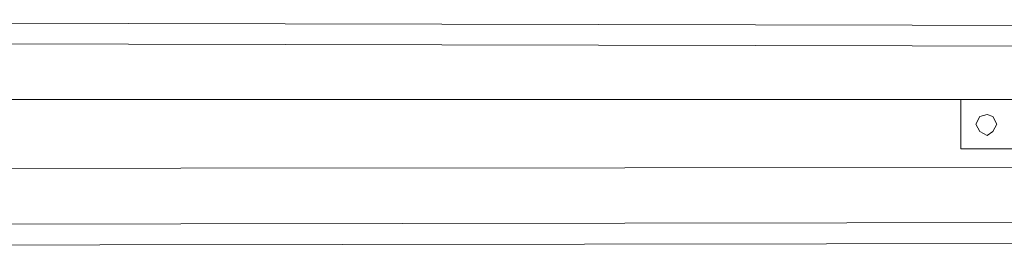
# Model space of a CAD drawing. Units: millimetres. Extents: x 3354 to 11849, y 1286 to 13682.
# Drawn here: x 5398 to 5985, y 5213 to 5348 of the extents above; entities that cross this region are included whole.
import ezdxf

# ---------------------------------------------------------------- set-up
doc = ezdxf.new("R2010")
doc.units = ezdxf.units.MM
doc.layers.add('ophæng', color=252, linetype='Continuous', lineweight=13)
doc.layers.add('robinia', color=32, linetype='Continuous', lineweight=9)

msp = doc.modelspace()

# ---------------------------------------------------------------- linework, layer by layer
at = {"layer": 'ophæng', "flags": 128}
for points in [[(6059.71, 5300.82), (5959.1, 5300.82), (6059.71, 5300.82)], [(5959.1, 5300.82), (5959.1, 5271.43), (5959.1, 5300.82)], [(5980.58, 5286.13), (5978.32, 5290.65), (5974.92, 5291.78), (5970.4, 5290.65), (5968.14, 5286.13), (5970.4, 5281.6), (5974.92, 5279.34), (5978.32, 5281.6), (5980.58, 5286.13)], [(5968.14, 5286.13), (5970.4, 5290.65), (5974.92, 5291.78), (5978.32, 5290.65), (5980.58, 5286.13), (5978.32, 5281.6), (5974.92, 5279.34), (5970.4, 5281.6), (5968.14, 5286.13)], [(5959.1, 5271.43), (6059.71, 5271.43), (5959.1, 5271.43)]]:
    msp.add_lwpolyline(points, close=True, dxfattribs=at)
at = {"layer": 'robinia'}
for points in [[(4434.08, 5348.3), (4434.08, 5335.87), (6023.54, 5332.48), (6023.54, 5344.91)], [(6023.54, 5332.48), (6023.54, 5300.82), (6023.54, 5260.12), (6023.54, 5227.34), (6023.54, 5214.91), (4434.08, 5212.64)]]:
    msp.add_lwpolyline(points, dxfattribs=at)
for points in [[(6023.54, 5332.48), (6023.54, 5344.91), (4434.08, 5348.3), (4434.08, 5335.87), (4434.08, 5300.82), (6023.54, 5300.82)], [(6023.54, 5344.91), (4434.08, 5348.3), (4434.08, 5335.87), (4434.08, 5300.82), (4434.08, 5258.99), (4434.08, 5225.08), (4434.08, 5212.64), (6023.54, 5214.91), (6023.54, 5227.34), (6023.54, 5260.12), (6023.54, 5300.82), (6023.54, 5332.48)], [(6023.54, 5300.82), (6023.54, 5332.48), (4434.08, 5335.87), (4434.08, 5300.82), (4434.08, 5258.99), (6023.54, 5260.12)], [(6023.54, 5332.48), (4434.08, 5335.87)], [(6023.54, 5260.12), (6023.54, 5300.82), (4434.08, 5300.82), (4434.08, 5258.99), (4434.08, 5225.08), (6023.54, 5227.34)], [(6023.54, 5300.82), (4434.08, 5300.82)], [(6023.54, 5227.34), (6023.54, 5214.91), (4434.08, 5212.64), (4434.08, 5225.08), (4434.08, 5258.99), (6023.54, 5260.12)], [(6023.54, 5260.12), (4434.08, 5258.99)], [(4434.08, 5212.64), (4434.08, 5225.08), (6023.54, 5227.34), (6023.54, 5214.91), (4434.08, 5212.64)], [(6023.54, 5227.34), (4434.08, 5225.08)]]:
    msp.add_lwpolyline(points, close=True, dxfattribs=at)

doc.saveas('drawing.dxf')
